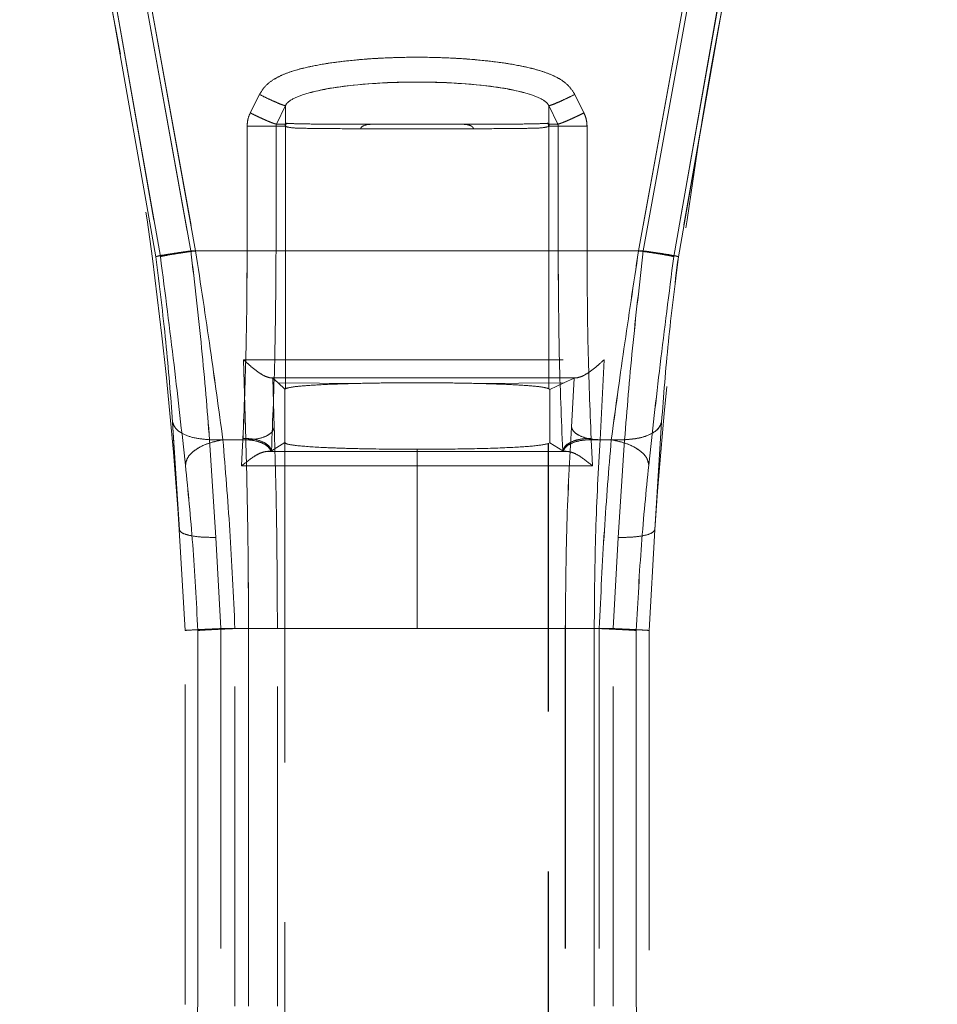
# Model space of a CAD drawing. Units: millimetres. Extents: x 0 to 420, y 0 to 297.
# Drawn here: x 152 to 155, y 243 to 247 of the extents above; entities that cross this region are included whole.
import ezdxf

# ---------------------------------------------------------------- set-up
doc = ezdxf.new("R2010")
doc.units = ezdxf.units.MM
doc.linetypes.add('HIDDEN', pattern=[1.905, 1.27, -0.635])
doc.layers.add('FORMAT', color=7, linetype='Continuous')
doc.styles.add('SLDTEXTSTYLE3', font='TXT', dxfattribs={"width": 0.75})
doc.dimstyles.new('SLDDIMSTYLE1', dxfattribs={"dimtxt": 3, "dimasz": 3, "dimexe": 0, "dimexo": 0.0625, "dimgap": 0.75, "dimtad": 2, "dimlfac": 10, "dimrnd": 1e-09, "dimzin": 12, "dimdsep": 46, "dimtxsty": 'SLDTEXTSTYLE3', "dimsah": 1, "dimcen": 0.09, "dimadec": 0, "dimazin": 3, "dimtfac": 1, "dimtofl": 0, "dimtmove": 0, "dimatfit": 3, "dimfxl": 1, "dimfrac": 2, "dimtolj": 1, "dimtzin": 12, "dimarcsym": 0})

# ---------------------------------------------------------------- blocks, each defined once
blk = doc.blocks.new('_D_2')
at = {"layer": 'FORMAT'}
for p, q in [((142.5056, 250.3342), (142.5056, 260.1227)), ((242.5056, 247.042), (242.5056, 260.1227)), ((142.5056, 259.1227), (242.5056, 259.1227))]:
    blk.add_line(p, q, dxfattribs=at)
for points in [[(142.5056, 259.1227), (145.5056, 258.3727), (145.5056, 259.8727)], [(242.5056, 259.1227), (239.5056, 259.8727), (239.5056, 258.3727)]]:
    blk.add_solid(points, dxfattribs=at)
at = {"layer": 'FORMAT', "insert": (185.1114, 262.9899, 0.01), "char_height": 3, "attachment_point": 1, "style": 'SLDTEXTSTYLE3'}
blk.add_mtext('1000', dxfattribs=at)

msp = doc.modelspace()

# ---------------------------------------------------------------- linework, layer by layer
at = {"color": 7, "linetype": 'HIDDEN', "lineweight": 0}
for p, q in [((152.2318, 246.4518), (151.9894, 247.8294)), ((152.2318, 246.4518), (151.9894, 247.8294)), ((152.004, 247.8477), (152.2501, 246.4519)), ((152.2501, 246.4519), (152.004, 247.8477)), ((152.1448, 247.8257), (152.39, 246.4748)), ((152.39, 246.4748), (152.1448, 247.8257)), ((154.1497, 246.4748), (154.3949, 247.8257)), ((154.395, 247.8257), (154.1498, 246.4748)), ((154.2896, 246.4519), (154.5357, 247.8477)), ((154.5358, 247.8477), (154.2897, 246.4519)), ((154.5503, 247.8294), (154.3079, 246.4518)), ((154.308, 246.4518), (154.5504, 247.8294)), ((152.3709, 246.4748), (152.1306, 247.8024)), ((152.1307, 247.8024), (152.371, 246.4748)), ((154.1688, 246.4748), (154.4091, 247.8024)), ((154.1688, 246.4748), (154.4091, 247.8024)), ((152.607, 247.0229), (152.6436, 247.096)), ((152.6437, 247.096), (152.607, 247.0229)), ((153.8961, 247.096), (153.9327, 247.0229)), ((153.9327, 247.0229), (153.8961, 247.096)), ((152.7468, 247.0517), (152.711, 246.9786)), ((152.7469, 247.0517), (152.7111, 246.9786)), ((152.7468, 247.0517), (152.7468, 246.9786)), ((152.7469, 247.0517), (152.7469, 246.9786)), ((153.7929, 246.9786), (153.7929, 247.0517)), ((153.8287, 246.9786), (153.7929, 247.0517)), ((153.7929, 246.9786), (153.7929, 247.0517)), ((153.8287, 246.9786), (153.7929, 247.0517)), ((152.5946, 246.4748), (152.5946, 246.9706)), ((152.5947, 246.9706), (152.5947, 246.4748)), ((152.7093, 246.4748), (152.7093, 246.9706)), ((152.745, 246.9706), (152.7093, 246.9706)), ((152.745, 246.9706), (152.7093, 246.9706)), ((152.7093, 246.9706), (152.7093, 246.4748)), ((152.711, 246.9786), (152.7468, 246.9786)), ((152.7469, 246.9786), (152.7111, 246.9786)), ((152.7468, 246.9694), (152.745, 246.9706)), ((152.7469, 246.9694), (152.745, 246.9706)), ((152.7468, 245.9276), (152.7468, 246.9694)), ((152.7469, 245.9276), (152.7469, 246.9694)), ((153.0833, 246.9776), (153.4564, 246.9776)), ((153.0833, 246.9776), (153.4565, 246.9776)), ((153.7929, 246.9786), (153.8287, 246.9786)), ((153.7929, 246.9786), (153.8287, 246.9786)), ((153.7947, 246.9706), (153.7929, 246.9694)), ((153.7947, 246.9706), (153.7929, 246.9694)), ((153.7929, 246.9694), (153.7929, 245.9276)), ((153.7929, 246.9694), (153.7929, 245.9276)), ((153.8304, 246.9706), (153.7947, 246.9706)), ((153.8305, 246.9706), (153.7947, 246.9706)), ((153.8304, 246.9706), (153.8304, 246.4748)), ((153.8305, 246.4748), (153.8305, 246.9706)), ((153.9451, 246.9706), (153.9451, 246.4748)), ((153.9451, 246.4748), (153.9451, 246.9706)), ((154.1688, 246.4748), (152.3709, 246.4748)), ((152.371, 246.4748), (154.1688, 246.4748)), ((152.39, 246.4748), (152.5946, 246.4748)), ((152.5947, 246.4748), (152.39, 246.4748)), ((153.9451, 246.4748), (154.1497, 246.4748)), ((154.1498, 246.4748), (153.9451, 246.4748)), ((152.5894, 245.7248), (152.5804, 246.0427)), ((152.5894, 245.7248), (152.5805, 246.0427)), ((154.013, 246.0427), (153.9967, 245.7248)), ((154.013, 246.0427), (153.9967, 245.7248)), ((152.6841, 245.9712), (152.6941, 245.9712)), ((152.6942, 245.9712), (152.6841, 245.9712)), ((152.7174, 245.9503), (152.697, 245.9687)), ((152.697, 245.9687), (152.7024, 245.7742)), ((152.697, 245.9687), (152.7024, 245.7742)), ((152.7174, 245.9503), (152.7444, 245.9261)), ((153.0462, 245.9488), (152.7174, 245.9503)), ((153.0463, 245.9488), (152.7175, 245.9503)), ((153.8536, 245.9505), (153.4935, 245.9488)), ((153.8537, 245.9505), (153.4935, 245.9488)), ((153.7975, 245.9248), (153.8536, 245.9505)), ((153.8536, 245.9505), (153.8939, 245.9689)), ((153.8833, 245.7741), (153.8939, 245.9689)), ((153.8833, 245.7741), (153.8939, 245.9689)), ((153.9071, 245.9712), (153.8939, 245.9689)), ((153.9072, 245.9712), (153.8939, 245.9689)), ((153.8989, 245.9712), (153.9071, 245.9712)), ((153.9071, 245.9712), (153.8989, 245.9712)), ((152.7468, 245.9276), (152.7444, 245.9261)), ((152.7444, 245.7136), (152.7444, 245.9261)), ((152.7444, 245.7136), (152.7444, 245.9261)), ((153.7975, 245.9248), (153.7929, 245.9276)), ((153.7975, 245.9248), (153.7975, 245.7123)), ((153.7975, 245.9248), (153.7975, 245.7123)), ((152.3252, 245.3665), (152.2983, 245.7951)), ((152.2984, 245.7951), (152.3253, 245.3665)), ((154.2414, 245.7951), (154.2145, 245.3665)), ((152.4453, 245.7248), (152.4703, 245.3367)), ((152.5894, 245.7248), (152.4453, 245.7248)), ((152.5894, 245.7248), (152.4454, 245.7248)), ((152.4454, 245.7248), (152.4703, 245.3367)), ((152.4983, 245.7248), (152.5779, 245.7248)), ((152.4983, 245.7248), (152.5779, 245.7248)), ((152.5779, 245.7248), (152.5753, 245.6748)), ((152.5779, 245.7248), (152.5754, 245.6748)), ((152.5781, 245.7303), (152.5779, 245.7248)), ((152.5782, 245.7303), (152.5779, 245.7248)), ((152.6911, 245.6813), (152.7444, 245.7136)), ((152.7444, 245.7136), (152.7449, 245.7131)), ((152.7449, 245.7131), (152.7449, 242.7366)), ((152.7449, 245.7131), (152.7449, 242.7366)), ((153.7913, 245.7095), (153.7975, 245.7123)), ((153.7913, 242.7402), (153.7913, 245.7095)), ((153.7914, 242.7402), (153.7914, 245.7095)), ((153.7975, 245.7123), (153.8486, 245.6813)), ((153.9618, 245.7248), (153.9616, 245.7303)), ((153.9619, 245.7248), (153.9616, 245.7303)), ((153.9644, 245.6748), (153.9618, 245.7248)), ((153.9618, 245.7248), (154.0414, 245.7248)), ((153.9644, 245.6748), (153.9619, 245.7248)), ((153.9619, 245.7248), (154.0414, 245.7248)), ((153.9967, 245.7248), (154.0944, 245.7248)), ((153.9967, 245.7248), (154.0944, 245.7248)), ((154.0694, 245.3367), (154.0944, 245.7248)), ((154.0694, 245.3367), (154.0944, 245.7248)), ((152.5753, 245.6748), (152.5728, 245.6205)), ((152.5754, 245.6748), (152.5728, 245.6205)), ((153.2698, 245.6779), (152.6696, 245.6779)), ((153.2699, 245.6779), (152.6697, 245.6779)), ((152.6895, 245.6807), (152.6911, 245.6813)), ((153.2698, 245.6779), (153.2698, 245.6868)), ((153.8701, 245.6779), (153.2698, 245.6779)), ((153.2699, 245.6868), (153.2699, 245.6779)), ((153.8701, 245.6779), (153.2699, 245.6779)), ((153.8486, 245.6813), (153.8502, 245.6807)), ((153.9669, 245.6205), (153.9644, 245.6748)), ((153.9669, 245.6205), (153.9644, 245.6748)), ((152.5728, 245.6205), (153.2698, 245.6209)), ((152.5728, 245.6205), (153.2699, 245.6209)), ((153.2698, 244.9748), (153.2698, 245.6209)), ((153.2698, 245.6209), (153.9669, 245.6205)), ((153.2699, 244.9748), (153.2699, 245.6209)), ((153.2699, 245.6209), (153.9669, 245.6205)), ((152.3483, 244.9675), (152.3252, 245.3665)), ((154.2145, 245.3665), (154.1914, 244.9675)), ((152.4703, 245.3367), (152.4906, 244.9748)), ((152.4703, 245.3367), (152.4906, 244.9748)), ((154.0491, 244.9748), (154.0694, 245.3367)), ((154.0491, 244.9748), (154.0694, 245.3367)), ((152.3483, 243.4822), (152.3483, 244.9675)), ((152.3988, 244.9672), (152.3988, 243.4825)), ((152.3988, 243.4825), (152.3988, 244.9672)), ((152.4906, 244.9748), (152.6001, 244.9748)), ((152.4906, 244.9748), (152.4906, 243.4748)), ((152.4906, 244.9748), (152.6001, 244.9748)), ((152.4906, 244.9748), (152.4906, 243.4748)), ((153.2698, 244.9748), (152.5461, 244.9748)), ((152.5461, 243.4748), (152.5461, 244.9748)), ((152.5462, 243.4748), (152.5462, 244.9748)), ((152.5462, 244.9748), (153.2699, 244.9748)), ((152.6001, 244.9748), (152.6001, 243.4748)), ((152.6001, 243.4748), (152.6001, 244.9748)), ((152.7148, 243.4748), (152.7148, 244.9748)), ((152.7148, 243.4748), (152.7148, 244.9748)), ((153.9936, 244.9748), (153.2698, 244.9748)), ((153.2699, 244.9748), (153.9936, 244.9748)), ((153.8589, 244.9748), (153.8589, 243.4748)), ((153.859, 244.9748), (153.859, 243.4748)), ((153.9739, 244.9748), (154.0491, 244.9748)), ((153.9739, 243.4748), (153.9739, 244.9748)), ((153.9739, 244.9748), (154.0491, 244.9748)), ((153.9739, 244.9748), (153.9739, 243.4748)), ((153.9936, 244.9748), (153.9936, 243.4748)), ((153.9936, 244.9748), (153.9936, 243.4748)), ((154.0491, 243.4748), (154.0491, 244.9748)), ((154.0491, 243.4748), (154.0491, 244.9748)), ((154.1409, 243.4825), (154.1409, 244.9672)), ((154.141, 244.9672), (154.141, 243.4825)), ((154.1914, 244.9675), (154.1914, 243.4822))]:
    msp.add_line(p, q, dxfattribs=at)
for centre, start, end in [((135.3636, 244.2248), 3.85069, 12.19963), ((135.3636, 244.2248), 3.85069, 12.19963), ((171.1761, 244.2248), 167.80037, 176.14931), ((171.1761, 244.2248), 167.80037, 176.14931)]:
    msp.add_arc(centre, 17, start, end, dxfattribs=at)
for points, knots in [([(152.6436, 247.096), (152.6506, 247.1072), (152.6651, 247.1306), (152.6976, 247.1553), (152.7347, 247.1745), (152.8127, 247.2027), (152.937, 247.2251), (153.1028, 247.2408), (153.2514, 247.2449), (153.3819, 247.2425), (153.4929, 247.2358), (153.5965, 247.2245), (153.687, 247.2094), (153.7552, 247.1925), (153.8049, 247.1745), (153.8421, 247.1554), (153.8745, 247.1307), (153.8891, 247.1072), (153.8961, 247.096)], [0, 0, 0, 0, 0.0296186, 0.0618234, 0.0905424, 0.1242424, 0.2493366, 0.3745557, 0.4997655, 0.5838475, 0.6684756, 0.7503919, 0.8187563, 0.8756151, 0.9093495, 0.9380927, 0.9703406, 1, 1, 1, 1]), ([(153.8961, 247.096), (153.8891, 247.1072), (153.8746, 247.1307), (153.8421, 247.1554), (153.8049, 247.1745), (153.7268, 247.2027), (153.6024, 247.2251), (153.4366, 247.2408), (153.2879, 247.2449), (153.1574, 247.2425), (153.0465, 247.2358), (152.943, 247.2245), (152.8526, 247.2094), (152.7844, 247.1925), (152.7347, 247.1745), (152.6976, 247.1553), (152.6652, 247.1306), (152.6506, 247.1072), (152.6437, 247.096)], [0, 0, 0, 0, 0.029658, 0.061907, 0.090647, 0.124385, 0.2495, 0.374874, 0.50009, 0.584172, 0.66876, 0.750555, 0.818867, 0.875758, 0.909454, 0.938177, 0.97038, 1, 1, 1, 1]), ([(152.7468, 247.0517), (152.7484, 247.0546), (152.7521, 247.0617), (152.774, 247.0795), (152.8668, 247.115), (153.0379, 247.1381), (153.2953, 247.1501), (153.528, 247.1371), (153.6969, 247.106), (153.7656, 247.0795), (153.7875, 247.0618), (153.7913, 247.0546), (153.7929, 247.0517)], [0, 0, 0, 0, 0.0116387, 0.0278608, 0.0792682, 0.2840768, 0.4997844, 0.7863809, 0.9205962, 0.9720872, 0.9883445, 1, 1, 1, 1]), ([(152.7469, 247.0517), (152.7484, 247.0546), (152.7522, 247.0617), (152.774, 247.0795), (152.8427, 247.1059), (153.0115, 247.1371), (153.2441, 247.1501), (153.5015, 247.1381), (153.6728, 247.115), (153.7657, 247.0795), (153.7876, 247.0618), (153.7913, 247.0546), (153.7929, 247.0517)], [0, 0, 0, 0, 0.011639, 0.027861, 0.079268, 0.213432, 0.499829, 0.715609, 0.920596, 0.972087, 0.988345, 1, 1, 1, 1]), ([(152.6436, 247.096), (152.6573, 247.0893), (152.6847, 247.0759), (152.7183, 247.0611), (152.74, 247.0526), (152.7446, 247.052), (152.7468, 247.0517)], [0, 0, 0, 0, 0.279614, 0.559096, 0.779655, 1, 1, 1, 1]), ([(152.7469, 247.0517), (152.7436, 247.0523), (152.7371, 247.0534), (152.7086, 247.0652), (152.6758, 247.0802), (152.6544, 247.0907), (152.6437, 247.096)], [0, 0, 0, 0, 0.279533, 0.559318, 0.779622, 1, 1, 1, 1]), ([(153.8961, 247.096), (153.8824, 247.0893), (153.855, 247.0759), (153.8214, 247.0611), (153.7997, 247.0526), (153.7951, 247.052), (153.7929, 247.0517)], [0, 0, 0, 0, 0.279613, 0.559095, 0.779656, 1, 1, 1, 1]), ([(153.7929, 247.0517), (153.7961, 247.0523), (153.8027, 247.0534), (153.8312, 247.0652), (153.864, 247.0802), (153.8854, 247.0907), (153.8961, 247.096)], [0, 0, 0, 0, 0.2795329, 0.5593182, 0.7796223, 1, 1, 1, 1]), ([(152.607, 247.0229), (152.6034, 247.0146), (152.5962, 246.9979), (152.5952, 246.9797), (152.5946, 246.9706)], [0, 0, 0, 0, 0.499958, 1, 1, 1, 1]), ([(152.607, 247.0229), (152.6034, 247.0146), (152.5962, 246.9979), (152.5952, 246.9797), (152.5947, 246.9706)], [0, 0, 0, 0, 0.499958, 1, 1, 1, 1]), ([(152.607, 247.0229), (152.6131, 247.0199), (152.6252, 247.0139), (152.6434, 247.0053), (152.6607, 246.9973), (152.6764, 246.9905), (152.6898, 246.9849), (152.7004, 246.981), (152.708, 246.9787), (152.71, 246.9786), (152.711, 246.9786)], [0, 0, 0, 0, 0.124968, 0.249979, 0.374932, 0.499871, 0.624996, 0.750074, 0.87504, 1, 1, 1, 1]), ([(152.607, 247.0229), (152.6131, 247.0199), (152.6252, 247.0139), (152.6434, 247.0053), (152.6607, 246.9973), (152.6764, 246.9905), (152.6898, 246.9849), (152.7003, 246.981), (152.708, 246.9787), (152.71, 246.9786), (152.7111, 246.9786)], [0, 0, 0, 0, 0.12496, 0.249926, 0.375004, 0.500129, 0.625068, 0.750021, 0.875032, 1, 1, 1, 1]), ([(153.8287, 246.9786), (153.8297, 246.9786), (153.8317, 246.9787), (153.8393, 246.981), (153.8499, 246.9849), (153.8633, 246.9905), (153.879, 246.9973), (153.8963, 247.0053), (153.9145, 247.0139), (153.9266, 247.0199), (153.9327, 247.0229)], [0, 0, 0, 0, 0.124959, 0.249925, 0.375004, 0.50013, 0.625069, 0.750021, 0.875032, 1, 1, 1, 1]), ([(153.8287, 246.9786), (153.8297, 246.9786), (153.8318, 246.9787), (153.8394, 246.981), (153.8499, 246.9849), (153.8634, 246.9905), (153.8791, 246.9973), (153.8963, 247.0053), (153.9145, 247.0139), (153.9267, 247.0199), (153.9327, 247.0229)], [0, 0, 0, 0, 0.124968, 0.249979, 0.374931, 0.49987, 0.624996, 0.750075, 0.875041, 1, 1, 1, 1]), ([(153.9451, 246.9706), (153.9445, 246.9797), (153.9435, 246.9979), (153.9363, 247.0146), (153.9327, 247.0229)], [0, 0, 0, 0, 0.500042, 1, 1, 1, 1]), ([(153.9451, 246.9706), (153.9446, 246.9797), (153.9435, 246.9979), (153.9363, 247.0146), (153.9327, 247.0229)], [0, 0, 0, 0, 0.500042, 1, 1, 1, 1]), ([(152.7093, 246.9706), (152.7093, 246.972), (152.7095, 246.9748), (152.7105, 246.9773), (152.711, 246.9786)], [0, 0, 0, 0, 0.487719, 1, 1, 1, 1]), ([(152.7093, 246.9706), (152.7094, 246.972), (152.7095, 246.9748), (152.7106, 246.9773), (152.7111, 246.9786)], [0, 0, 0, 0, 0.487719, 1, 1, 1, 1]), ([(152.7468, 246.9786), (152.7472, 246.9791), (152.7478, 246.98), (152.7488, 246.9807), (152.7501, 246.9815), (152.751, 246.9815), (152.7516, 246.9815)], [0, 0, 0, 0, 0.1454378, 0.2743702, 0.5207479, 1, 1, 1, 1]), ([(152.7468, 246.9694), (152.7469, 246.9705), (152.7471, 246.9727), (152.748, 246.9759), (152.7495, 246.9789), (152.7509, 246.9806), (152.7516, 246.9815)], [0, 0, 0, 0, 0.249962, 0.5, 0.750038, 1, 1, 1, 1]), ([(153.0462, 246.96), (153.002, 246.9601), (152.9224, 246.9604), (152.8325, 246.9615), (152.769, 246.9626), (152.7542, 246.9671), (152.7468, 246.9694)], [0, 0, 0, 0, 0.278082, 0.50026, 0.750006, 1, 1, 1, 1]), ([(152.7517, 246.9815), (152.751, 246.9806), (152.7495, 246.9789), (152.7481, 246.9759), (152.7471, 246.9727), (152.7469, 246.9705), (152.7469, 246.9694)], [0, 0, 0, 0, 0.249962, 0.5, 0.750038, 1, 1, 1, 1]), ([(152.7469, 246.9786), (152.7472, 246.9791), (152.7484, 246.9808), (152.75, 246.9813), (152.7511, 246.9814), (152.7517, 246.9815)], [0, 0, 0, 0, 0.145514, 0.520497, 1, 1, 1, 1]), ([(153.0463, 246.96), (153.002, 246.9601), (152.9225, 246.9604), (152.8325, 246.9615), (152.769, 246.9626), (152.7543, 246.9671), (152.7469, 246.9694)], [0, 0, 0, 0, 0.2780757, 0.5002603, 0.7500057, 1, 1, 1, 1]), ([(152.7516, 246.9815), (152.7619, 246.9809), (152.7824, 246.9798), (152.8552, 246.9785), (152.9553, 246.9779), (153.0406, 246.9777), (153.0833, 246.9776)], [0, 0, 0, 0, 0.251439, 0.501334, 0.750529, 1, 1, 1, 1]), ([(152.7517, 246.9815), (152.7619, 246.9809), (152.7825, 246.9798), (152.8552, 246.9785), (152.9553, 246.9779), (153.0406, 246.9777), (153.0833, 246.9776)], [0, 0, 0, 0, 0.251439, 0.501334, 0.750529, 1, 1, 1, 1]), ([(153.0833, 246.9776), (153.0748, 246.9767), (153.0644, 246.9755), (153.0535, 246.9702), (153.0494, 246.9671), (153.0472, 246.9642), (153.0464, 246.9618), (153.0463, 246.9606), (153.0462, 246.96)], [0, 0, 0, 0, 0.573661, 0.712118, 0.825787, 0.918969, 0.960376, 1, 1, 1, 1]), ([(153.0462, 246.96), (153.0821, 246.9599), (153.1539, 246.9598), (153.2698, 246.9597), (153.3858, 246.9598), (153.4576, 246.9599), (153.4935, 246.96)], [0, 0, 0, 0, 0.25, 0.5, 0.75, 1, 1, 1, 1]), ([(153.0833, 246.9776), (153.0749, 246.9767), (153.0644, 246.9755), (153.0535, 246.9702), (153.0495, 246.9671), (153.0473, 246.9642), (153.0464, 246.9618), (153.0463, 246.9606), (153.0463, 246.96)], [0, 0, 0, 0, 0.573624, 0.712074, 0.825742, 0.918935, 0.960354, 1, 1, 1, 1]), ([(153.4935, 246.96), (153.4576, 246.9599), (153.3858, 246.9598), (153.2699, 246.9597), (153.1539, 246.9598), (153.0822, 246.9599), (153.0463, 246.96)], [0, 0, 0, 0, 0.25, 0.5, 0.75, 1, 1, 1, 1]), ([(153.0833, 246.9776), (153.1135, 246.9776), (153.1741, 246.9775), (153.2698, 246.9775), (153.3656, 246.9775), (153.4261, 246.9776), (153.4564, 246.9776)], [0, 0, 0, 0, 0.2499385, 0.5000949, 0.7497396, 1, 1, 1, 1]), ([(153.0833, 246.9776), (153.1136, 246.9776), (153.1741, 246.9775), (153.2699, 246.9775), (153.3656, 246.9775), (153.4262, 246.9776), (153.4565, 246.9776)], [0, 0, 0, 0, 0.2499385, 0.5000949, 0.7497396, 1, 1, 1, 1]), ([(153.4564, 246.9776), (153.4991, 246.9777), (153.5844, 246.9779), (153.6846, 246.9785), (153.7573, 246.9798), (153.7778, 246.9809), (153.7881, 246.9815)], [0, 0, 0, 0, 0.24942, 0.498701, 0.748853, 1, 1, 1, 1]), ([(153.4564, 246.9776), (153.4657, 246.9766), (153.4767, 246.9754), (153.4876, 246.9694), (153.491, 246.9665), (153.4928, 246.9637), (153.4934, 246.9616), (153.4934, 246.9605), (153.4935, 246.96)], [0, 0, 0, 0, 0.62405, 0.745879, 0.845934, 0.928131, 0.964792, 1, 1, 1, 1]), ([(153.4565, 246.9776), (153.4991, 246.9777), (153.5844, 246.9779), (153.6846, 246.9785), (153.7573, 246.9798), (153.7778, 246.9809), (153.7881, 246.9815)], [0, 0, 0, 0, 0.24942, 0.498701, 0.748853, 1, 1, 1, 1]), ([(153.4565, 246.9776), (153.4657, 246.9766), (153.4767, 246.9754), (153.4876, 246.9694), (153.491, 246.9665), (153.4928, 246.9637), (153.4935, 246.9616), (153.4935, 246.9605), (153.4935, 246.96)], [0, 0, 0, 0, 0.6240835, 0.7458763, 0.8459233, 0.9281247, 0.9647889, 1, 1, 1, 1]), ([(153.4935, 246.96), (153.5376, 246.9601), (153.6172, 246.9604), (153.7072, 246.9615), (153.7707, 246.9626), (153.7855, 246.9671), (153.7929, 246.9694)], [0, 0, 0, 0, 0.277583, 0.500336, 0.750285, 1, 1, 1, 1]), ([(153.7929, 246.9694), (153.7855, 246.9671), (153.7707, 246.9626), (153.7073, 246.9615), (153.6173, 246.9604), (153.5377, 246.9601), (153.4935, 246.96)], [0, 0, 0, 0, 0.249715, 0.499664, 0.722411, 1, 1, 1, 1]), ([(153.7881, 246.9815), (153.7887, 246.9814), (153.7898, 246.9813), (153.7913, 246.9808), (153.7925, 246.9791), (153.7929, 246.9786)], [0, 0, 0, 0, 0.479474, 0.854423, 1, 1, 1, 1]), ([(153.7929, 246.9694), (153.7928, 246.9705), (153.7927, 246.9727), (153.7917, 246.9759), (153.7902, 246.9789), (153.7888, 246.9806), (153.7881, 246.9815)], [0, 0, 0, 0, 0.250025, 0.500006, 0.750002, 1, 1, 1, 1]), ([(153.7929, 246.9694), (153.7928, 246.9705), (153.7927, 246.9727), (153.7917, 246.9759), (153.7902, 246.9789), (153.7888, 246.9806), (153.7881, 246.9815)], [0, 0, 0, 0, 0.249962, 0.5, 0.750038, 1, 1, 1, 1]), ([(153.7881, 246.9815), (153.7887, 246.9815), (153.7896, 246.9815), (153.7909, 246.9807), (153.7919, 246.98), (153.7925, 246.9791), (153.7929, 246.9786)], [0, 0, 0, 0, 0.479235, 0.725691, 0.854496, 1, 1, 1, 1]), ([(153.8287, 246.9786), (153.8292, 246.9773), (153.8302, 246.9748), (153.8304, 246.972), (153.8304, 246.9706)], [0, 0, 0, 0, 0.512281, 1, 1, 1, 1]), ([(153.8305, 246.9706), (153.8304, 246.972), (153.8302, 246.9748), (153.8292, 246.9773), (153.8287, 246.9786)], [0, 0, 0, 0, 0.487719, 1, 1, 1, 1]), ([(152.3709, 246.4748), (152.3502, 246.4719), (152.3088, 246.466), (152.2649, 246.459), (152.2381, 246.4541), (152.2339, 246.4526), (152.2318, 246.4518)], [0, 0, 0, 0, 0.279737, 0.559414, 0.779758, 1, 1, 1, 1]), ([(152.371, 246.4748), (152.3502, 246.4719), (152.3088, 246.466), (152.2649, 246.459), (152.2382, 246.4541), (152.2339, 246.4526), (152.2318, 246.4518)], [0, 0, 0, 0, 0.279737, 0.559414, 0.779758, 1, 1, 1, 1]), ([(152.2983, 245.7951), (152.2904, 245.8993), (152.2746, 246.1076), (152.246, 246.3371), (152.2318, 246.4518)], [0, 0, 0, 0, 0.500261, 1, 1, 1, 1]), ([(152.2318, 246.4518), (152.2461, 246.3371), (152.2747, 246.1076), (152.2905, 245.8993), (152.2984, 245.7951)], [0, 0, 0, 0, 0.499739, 1, 1, 1, 1]), ([(152.2501, 246.4519), (152.2533, 246.4529), (152.2597, 246.4549), (152.2958, 246.461), (152.3407, 246.4679), (152.3735, 246.4725), (152.39, 246.4748)], [0, 0, 0, 0, 0.279695, 0.55951, 0.779738, 1, 1, 1, 1]), ([(152.2501, 246.4519), (152.2533, 246.4529), (152.2598, 246.4549), (152.2959, 246.461), (152.3407, 246.4679), (152.3736, 246.4725), (152.39, 246.4748)], [0, 0, 0, 0, 0.279695, 0.55951, 0.779738, 1, 1, 1, 1]), ([(152.2501, 246.4519), (152.2688, 246.3063), (152.3063, 246.0152), (152.335, 245.7543), (152.3493, 245.6238)], [0, 0, 0, 0, 0.499828, 1, 1, 1, 1]), ([(152.3494, 245.6238), (152.335, 245.7543), (152.3063, 246.0152), (152.2688, 246.3063), (152.2501, 246.4519)], [0, 0, 0, 0, 0.500172, 1, 1, 1, 1]), ([(152.3709, 246.4748), (152.3861, 246.344), (152.4166, 246.082), (152.4358, 245.8439), (152.4453, 245.7248)], [0, 0, 0, 0, 0.499617, 1, 1, 1, 1]), ([(152.371, 246.4748), (152.3862, 246.344), (152.4167, 246.082), (152.4358, 245.8439), (152.4454, 245.7248)], [0, 0, 0, 0, 0.499617, 1, 1, 1, 1]), ([(152.4983, 245.7248), (152.4821, 245.843), (152.4496, 246.0794), (152.4099, 246.343), (152.39, 246.4748)], [0, 0, 0, 0, 0.49978, 1, 1, 1, 1]), ([(152.4983, 245.7248), (152.4821, 245.843), (152.4497, 246.0794), (152.4099, 246.343), (152.39, 246.4748)], [0, 0, 0, 0, 0.49978, 1, 1, 1, 1]), ([(152.5946, 246.4748), (152.5939, 246.3444), (152.5925, 246.0837), (152.5829, 245.8481), (152.5781, 245.7303)], [0, 0, 0, 0, 0.500122, 1, 1, 1, 1]), ([(152.5947, 246.4748), (152.5939, 246.3444), (152.5925, 246.0837), (152.5829, 245.8481), (152.5782, 245.7303)], [0, 0, 0, 0, 0.500122, 1, 1, 1, 1]), ([(152.7093, 246.4748), (152.7085, 246.3359), (152.7069, 246.058), (152.6964, 245.8069), (152.6911, 245.6813)], [0, 0, 0, 0, 0.500072, 1, 1, 1, 1]), ([(152.6912, 245.6813), (152.6964, 245.8069), (152.7069, 246.058), (152.7085, 246.3359), (152.7093, 246.4748)], [0, 0, 0, 0, 0.499928, 1, 1, 1, 1]), ([(153.8304, 246.4748), (153.8312, 246.3359), (153.8328, 246.058), (153.8433, 245.8069), (153.8486, 245.6813)], [0, 0, 0, 0, 0.500045, 1, 1, 1, 1]), ([(153.8486, 245.6813), (153.8433, 245.8069), (153.8328, 246.058), (153.8313, 246.3359), (153.8305, 246.4748)], [0, 0, 0, 0, 0.499955, 1, 1, 1, 1]), ([(153.9616, 245.7303), (153.9568, 245.8481), (153.9472, 246.0837), (153.9458, 246.3444), (153.9451, 246.4748)], [0, 0, 0, 0, 0.499905, 1, 1, 1, 1]), ([(153.9616, 245.7303), (153.9568, 245.8481), (153.9473, 246.0837), (153.9458, 246.3444), (153.9451, 246.4748)], [0, 0, 0, 0, 0.499905, 1, 1, 1, 1]), ([(154.1497, 246.4748), (154.1298, 246.3431), (154.0901, 246.0795), (154.0576, 245.8431), (154.0414, 245.7248)], [0, 0, 0, 0, 0.499806, 1, 1, 1, 1]), ([(154.1498, 246.4748), (154.1299, 246.3431), (154.0901, 246.0795), (154.0577, 245.8431), (154.0414, 245.7248)], [0, 0, 0, 0, 0.499806, 1, 1, 1, 1]), ([(154.0944, 245.7248), (154.1039, 245.8439), (154.1231, 246.082), (154.1535, 246.3439), (154.1688, 246.4748)], [0, 0, 0, 0, 0.500374, 1, 1, 1, 1]), ([(154.0944, 245.7248), (154.104, 245.8439), (154.1231, 246.082), (154.1536, 246.3439), (154.1688, 246.4748)], [0, 0, 0, 0, 0.500374, 1, 1, 1, 1]), ([(154.1497, 246.4748), (154.1705, 246.4719), (154.2121, 246.466), (154.2563, 246.459), (154.2832, 246.4541), (154.2875, 246.4526), (154.2896, 246.4519)], [0, 0, 0, 0, 0.279735, 0.559409, 0.779757, 1, 1, 1, 1]), ([(154.1498, 246.4748), (154.1706, 246.4719), (154.2122, 246.466), (154.2564, 246.459), (154.2832, 246.4541), (154.2875, 246.4526), (154.2897, 246.4519)], [0, 0, 0, 0, 0.279735, 0.559409, 0.779757, 1, 1, 1, 1]), ([(154.3079, 246.4518), (154.3047, 246.4528), (154.2983, 246.4549), (154.2624, 246.461), (154.2178, 246.4679), (154.1851, 246.4725), (154.1688, 246.4748)], [0, 0, 0, 0, 0.279697, 0.559513, 0.77974, 1, 1, 1, 1]), ([(154.308, 246.4518), (154.3048, 246.4528), (154.2983, 246.4549), (154.2625, 246.461), (154.2179, 246.4679), (154.1852, 246.4725), (154.1688, 246.4748)], [0, 0, 0, 0, 0.279697, 0.559513, 0.77974, 1, 1, 1, 1]), ([(154.1904, 245.6238), (154.2047, 245.7544), (154.2334, 246.0153), (154.2709, 246.3065), (154.2896, 246.4519)], [0, 0, 0, 0, 0.500586, 1, 1, 1, 1]), ([(154.2897, 246.4519), (154.271, 246.3065), (154.2335, 246.0153), (154.2048, 245.7544), (154.1904, 245.6238)], [0, 0, 0, 0, 0.499414, 1, 1, 1, 1]), ([(154.3079, 246.4518), (154.2937, 246.3371), (154.2651, 246.1076), (154.2493, 245.8993), (154.2414, 245.7951)], [0, 0, 0, 0, 0.499748, 1, 1, 1, 1]), ([(154.2414, 245.7951), (154.2493, 245.8993), (154.2651, 246.1076), (154.2937, 246.3371), (154.308, 246.4518)], [0, 0, 0, 0, 0.500252, 1, 1, 1, 1]), ([(152.5804, 246.0427), (152.8194, 246.0425), (153.2972, 246.0423), (153.7744, 246.0426), (154.013, 246.0427)], [0, 0, 0, 0, 0.500018, 1, 1, 1, 1]), ([(152.6841, 245.9712), (152.6781, 245.9728), (152.6648, 245.9763), (152.6381, 245.9932), (152.609, 246.0158), (152.5901, 246.0336), (152.5804, 246.0427)], [0, 0, 0, 0, 0.220807, 0.490682, 0.740906, 1, 1, 1, 1]), ([(152.5805, 246.0427), (152.8194, 246.0425), (153.2973, 246.0423), (153.7745, 246.0426), (154.013, 246.0427)], [0, 0, 0, 0, 0.500018, 1, 1, 1, 1]), ([(152.6841, 245.9712), (152.6782, 245.9728), (152.6649, 245.9763), (152.6381, 245.9932), (152.609, 246.0159), (152.5901, 246.0336), (152.5805, 246.0427)], [0, 0, 0, 0, 0.2206432, 0.4907748, 0.7409371, 1, 1, 1, 1]), ([(153.9071, 245.9712), (153.9133, 245.9728), (153.927, 245.9763), (153.9544, 245.9933), (153.984, 246.0159), (154.0032, 246.0337), (154.013, 246.0427)], [0, 0, 0, 0, 0.22005, 0.490628, 0.740811, 1, 1, 1, 1]), ([(153.9071, 245.9712), (153.9133, 245.9728), (153.9271, 245.9763), (153.9544, 245.9933), (153.9841, 246.0159), (154.0033, 246.0337), (154.013, 246.0427)], [0, 0, 0, 0, 0.220416, 0.490544, 0.740782, 1, 1, 1, 1]), ([(152.6841, 245.9712), (152.6872, 245.9708), (152.694, 245.97), (152.6959, 245.9691), (152.697, 245.9687)], [0, 0, 0, 0, 0.452183, 1, 1, 1, 1]), ([(153.8989, 245.9712), (153.6982, 245.9712), (153.2969, 245.9713), (152.8951, 245.9712), (152.6941, 245.9712)], [0, 0, 0, 0, 0.499974, 1, 1, 1, 1]), ([(153.8989, 245.9712), (153.6983, 245.9712), (153.2969, 245.9713), (152.8951, 245.9712), (152.6942, 245.9712)], [0, 0, 0, 0, 0.499974, 1, 1, 1, 1]), ([(153.0462, 245.9488), (153.0073, 245.9478), (152.9275, 245.9456), (152.8379, 245.9408), (152.7704, 245.9347), (152.7551, 245.9301), (152.7468, 245.9276)], [0, 0, 0, 0, 0.243837, 0.49994, 0.729885, 1, 1, 1, 1]), ([(152.7469, 245.9276), (152.7552, 245.9301), (152.7705, 245.9347), (152.8379, 245.9408), (152.9275, 245.9456), (153.0073, 245.9478), (153.0463, 245.9488)], [0, 0, 0, 0, 0.270109, 0.50006, 0.756159, 1, 1, 1, 1]), ([(153.4935, 245.9488), (153.4576, 245.9494), (153.3858, 245.9508), (153.2698, 245.9513), (153.1539, 245.9508), (153.0821, 245.9494), (153.0462, 245.9488)], [0, 0, 0, 0, 0.250013, 0.5, 0.749987, 1, 1, 1, 1]), ([(153.7929, 245.9276), (153.7846, 245.9301), (153.7692, 245.9347), (153.7017, 245.9408), (153.6121, 245.9456), (153.5324, 245.9478), (153.4935, 245.9488)], [0, 0, 0, 0, 0.270291, 0.500316, 0.756328, 1, 1, 1, 1]), ([(153.4935, 245.9488), (153.5324, 245.9478), (153.6122, 245.9456), (153.7018, 245.9408), (153.7693, 245.9347), (153.7846, 245.9301), (153.7929, 245.9276)], [0, 0, 0, 0, 0.243668, 0.499684, 0.729703, 1, 1, 1, 1]), ([(152.4453, 245.7248), (152.4242, 245.7266), (152.382, 245.7301), (152.336, 245.7483), (152.307, 245.7707), (152.3012, 245.787), (152.2983, 245.7951)], [0, 0, 0, 0, 0.279737, 0.559414, 0.779758, 1, 1, 1, 1]), ([(152.4454, 245.7248), (152.4243, 245.7266), (152.382, 245.7301), (152.336, 245.7483), (152.307, 245.7707), (152.3012, 245.787), (152.2984, 245.7951)], [0, 0, 0, 0, 0.279737, 0.559414, 0.779758, 1, 1, 1, 1]), ([(154.0944, 245.7248), (154.1155, 245.7266), (154.1577, 245.7301), (154.2037, 245.7483), (154.2327, 245.7707), (154.2385, 245.787), (154.2414, 245.7951)], [0, 0, 0, 0, 0.279737, 0.559414, 0.779758, 1, 1, 1, 1]), ([(154.2414, 245.7951), (154.2372, 245.7848), (154.2289, 245.7641), (154.1907, 245.742), (154.1443, 245.7284), (154.111, 245.726), (154.0944, 245.7248)], [0, 0, 0, 0, 0.279697, 0.559513, 0.77974, 1, 1, 1, 1]), ([(152.5894, 245.7248), (152.605, 245.7253), (152.6361, 245.7261), (152.6734, 245.7393), (152.6966, 245.7562), (152.7005, 245.7682), (152.7024, 245.7742)], [0, 0, 0, 0, 0.279599, 0.559054, 0.77964, 1, 1, 1, 1]), ([(152.5894, 245.7248), (152.605, 245.7253), (152.6361, 245.7261), (152.6734, 245.7393), (152.6967, 245.7562), (152.7005, 245.7682), (152.7024, 245.7742)], [0, 0, 0, 0, 0.279599, 0.559054, 0.77964, 1, 1, 1, 1]), ([(152.7148, 244.9748), (152.7143, 245.115), (152.7132, 245.3952), (152.706, 245.6479), (152.7024, 245.7742)], [0, 0, 0, 0, 0.500008, 1, 1, 1, 1]), ([(152.7148, 244.9748), (152.7143, 245.115), (152.7132, 245.3952), (152.706, 245.6479), (152.7024, 245.7742)], [0, 0, 0, 0, 0.500008, 1, 1, 1, 1]), ([(153.8589, 244.9748), (153.86, 245.1149), (153.8621, 245.395), (153.8762, 245.6478), (153.8833, 245.7741)], [0, 0, 0, 0, 0.500037, 1, 1, 1, 1]), ([(153.859, 244.9748), (153.86, 245.1149), (153.8622, 245.395), (153.8763, 245.6478), (153.8833, 245.7741)], [0, 0, 0, 0, 0.500037, 1, 1, 1, 1]), ([(153.9967, 245.7248), (153.9815, 245.7255), (153.9512, 245.7269), (153.9143, 245.7401), (153.8905, 245.7566), (153.8857, 245.7683), (153.8833, 245.7741)], [0, 0, 0, 0, 0.2796172, 0.5591043, 0.7796571, 1, 1, 1, 1]), ([(153.9967, 245.7248), (153.9815, 245.7255), (153.9512, 245.7269), (153.9143, 245.7401), (153.8905, 245.7566), (153.8857, 245.7683), (153.8833, 245.7741)], [0, 0, 0, 0, 0.2796172, 0.5591043, 0.7796571, 1, 1, 1, 1]), ([(152.4983, 245.7248), (152.4757, 245.7199), (152.4304, 245.7099), (152.3823, 245.6822), (152.3541, 245.6523), (152.3509, 245.6333), (152.3493, 245.6238)], [0, 0, 0, 0, 0.279698, 0.559317, 0.779725, 1, 1, 1, 1]), ([(152.3494, 245.6238), (152.352, 245.6359), (152.3572, 245.6602), (152.3959, 245.6913), (152.4448, 245.7137), (152.4805, 245.7211), (152.4983, 245.7248)], [0, 0, 0, 0, 0.279647, 0.559448, 0.779702, 1, 1, 1, 1]), ([(152.5461, 244.9748), (152.5399, 245.1069), (152.5275, 245.3709), (152.508, 245.6069), (152.4983, 245.7248)], [0, 0, 0, 0, 0.500295, 1, 1, 1, 1]), ([(152.5462, 244.9748), (152.5399, 245.1069), (152.5275, 245.3709), (152.5081, 245.6069), (152.4983, 245.7248)], [0, 0, 0, 0, 0.500295, 1, 1, 1, 1]), ([(152.5779, 245.7248), (152.5906, 245.7245), (152.6162, 245.7238), (152.6512, 245.714), (152.6785, 245.6992), (152.6858, 245.6869), (152.6895, 245.6807)], [0, 0, 0, 0, 0.249977, 0.49984, 0.750052, 1, 1, 1, 1]), ([(152.5779, 245.7248), (152.5907, 245.7245), (152.6162, 245.7238), (152.6513, 245.714), (152.6784, 245.6992), (152.6858, 245.6869), (152.6895, 245.6807)], [0, 0, 0, 0, 0.24995, 0.50011, 0.750004, 1, 1, 1, 1]), ([(152.5781, 245.7303), (152.5935, 245.7298), (152.6241, 245.7286), (152.6612, 245.7156), (152.6846, 245.6989), (152.689, 245.6872), (152.6911, 245.6813)], [0, 0, 0, 0, 0.279609, 0.559082, 0.77965, 1, 1, 1, 1]), ([(152.5782, 245.7303), (152.5935, 245.7298), (152.6242, 245.7286), (152.6612, 245.7156), (152.6847, 245.6989), (152.689, 245.6872), (152.6912, 245.6813)], [0, 0, 0, 0, 0.279609, 0.559082, 0.77965, 1, 1, 1, 1]), ([(152.6001, 244.9748), (152.5996, 245.1063), (152.5987, 245.3693), (152.5925, 245.6063), (152.5894, 245.7248)], [0, 0, 0, 0, 0.500052, 1, 1, 1, 1]), ([(152.6001, 244.9748), (152.5997, 245.1063), (152.5987, 245.3693), (152.5925, 245.6063), (152.5894, 245.7248)], [0, 0, 0, 0, 0.500052, 1, 1, 1, 1]), ([(152.7449, 245.7131), (152.747, 245.711), (152.7509, 245.707), (152.7961, 245.7004), (152.8729, 245.6948), (152.9755, 245.6908), (153.0982, 245.6877), (153.2016, 245.6871), (153.2698, 245.6868)], [0, 0, 0, 0, 0.144733, 0.277567, 0.500256, 0.628885, 0.75524, 1, 1, 1, 1]), ([(153.2698, 245.6868), (153.3326, 245.6871), (153.46, 245.6877), (153.6208, 245.6924), (153.7464, 245.6998), (153.7756, 245.7061), (153.7913, 245.7095)], [0, 0, 0, 0, 0.246132, 0.499644, 0.729518, 1, 1, 1, 1]), ([(153.2699, 245.6868), (153.3326, 245.6871), (153.46, 245.6877), (153.6209, 245.6924), (153.7464, 245.6998), (153.7756, 245.7061), (153.7914, 245.7095)], [0, 0, 0, 0, 0.246129, 0.499644, 0.729514, 1, 1, 1, 1]), ([(153.8486, 245.6813), (153.8517, 245.6888), (153.8581, 245.7037), (153.8892, 245.7202), (153.9256, 245.7295), (153.9496, 245.73), (153.9616, 245.7303)], [0, 0, 0, 0, 0.279526, 0.55931, 0.779617, 1, 1, 1, 1]), ([(153.8486, 245.6813), (153.8518, 245.6888), (153.8581, 245.7037), (153.8892, 245.7202), (153.9256, 245.7295), (153.9496, 245.73), (153.9616, 245.7303)], [0, 0, 0, 0, 0.279526, 0.55931, 0.779617, 1, 1, 1, 1]), ([(153.8502, 245.6807), (153.8539, 245.6869), (153.8612, 245.6992), (153.8885, 245.714), (153.9235, 245.7238), (153.9491, 245.7245), (153.9618, 245.7248)], [0, 0, 0, 0, 0.2499472, 0.5001607, 0.750023, 1, 1, 1, 1]), ([(153.8502, 245.6807), (153.8539, 245.6869), (153.8613, 245.6992), (153.8885, 245.714), (153.9236, 245.7238), (153.9491, 245.7245), (153.9619, 245.7248)], [0, 0, 0, 0, 0.2499492, 0.5001101, 0.7500041, 1, 1, 1, 1]), ([(153.9967, 245.7248), (153.9901, 245.6063), (153.9769, 245.3691), (153.9749, 245.1063), (153.9739, 244.9748)], [0, 0, 0, 0, 0.499905, 1, 1, 1, 1]), ([(153.9967, 245.7248), (153.9901, 245.6063), (153.9769, 245.3691), (153.9749, 245.1063), (153.9739, 244.9748)], [0, 0, 0, 0, 0.499905, 1, 1, 1, 1]), ([(154.0414, 245.7248), (154.0317, 245.6069), (154.0122, 245.3709), (153.9998, 245.1069), (153.9936, 244.9748)], [0, 0, 0, 0, 0.499687, 1, 1, 1, 1]), ([(154.0414, 245.7248), (154.0317, 245.6069), (154.0123, 245.3709), (153.9998, 245.1069), (153.9936, 244.9748)], [0, 0, 0, 0, 0.499687, 1, 1, 1, 1]), ([(154.0414, 245.7248), (154.064, 245.7199), (154.1093, 245.7099), (154.1574, 245.6822), (154.1856, 245.6523), (154.1888, 245.6333), (154.1904, 245.6238)], [0, 0, 0, 0, 0.279698, 0.559316, 0.779726, 1, 1, 1, 1]), ([(154.1904, 245.6238), (154.1878, 245.6359), (154.1826, 245.6602), (154.1439, 245.6913), (154.095, 245.7137), (154.0593, 245.7211), (154.0414, 245.7248)], [0, 0, 0, 0, 0.279647, 0.559449, 0.779702, 1, 1, 1, 1]), ([(152.6696, 245.6779), (152.6634, 245.6767), (152.6496, 245.6739), (152.6164, 245.6565), (152.5899, 245.6347), (152.5728, 245.6205)], [0, 0, 0, 0, 0.2261881, 0.4996594, 1, 1, 1, 1]), ([(152.6696, 245.6779), (152.6634, 245.6767), (152.6497, 245.6738), (152.6164, 245.6565), (152.5899, 245.6347), (152.5728, 245.6205)], [0, 0, 0, 0, 0.225961, 0.499659, 1, 1, 1, 1]), ([(152.6696, 245.6779), (152.6739, 245.6783), (152.6831, 245.6792), (152.6873, 245.6802), (152.6895, 245.6807)], [0, 0, 0, 0, 0.462313, 1, 1, 1, 1]), ([(153.2698, 245.6779), (153.2698, 245.6765), (153.2698, 245.6736), (153.2698, 245.6559), (153.2698, 245.6342), (153.2698, 245.6209)], [0, 0, 0, 0, 0.280812, 0.561348, 1, 1, 1, 1]), ([(153.2699, 245.6779), (153.2699, 245.6765), (153.2699, 245.6736), (153.2699, 245.6559), (153.2699, 245.6342), (153.2699, 245.6209)], [0, 0, 0, 0, 0.280812, 0.561348, 1, 1, 1, 1]), ([(153.8502, 245.6807), (153.8524, 245.6802), (153.8565, 245.6792), (153.8658, 245.6783), (153.8701, 245.6779)], [0, 0, 0, 0, 0.536628, 1, 1, 1, 1]), ([(153.9669, 245.6205), (153.9498, 245.6347), (153.9233, 245.6565), (153.8901, 245.6739), (153.8763, 245.6767), (153.8701, 245.6779)], [0, 0, 0, 0, 0.500341, 0.773801, 1, 1, 1, 1]), ([(152.3493, 245.6238), (152.3597, 245.5206), (152.3805, 245.3145), (152.3927, 245.0829), (152.3988, 244.9672)], [0, 0, 0, 0, 0.500316, 1, 1, 1, 1]), ([(152.3988, 244.9672), (152.3927, 245.0829), (152.3805, 245.3145), (152.3598, 245.5206), (152.3494, 245.6238)], [0, 0, 0, 0, 0.4996841, 1, 1, 1, 1]), ([(154.1409, 244.9672), (154.147, 245.0829), (154.1592, 245.3145), (154.18, 245.5206), (154.1904, 245.6238)], [0, 0, 0, 0, 0.499702, 1, 1, 1, 1]), ([(154.1904, 245.6238), (154.18, 245.5206), (154.1592, 245.3145), (154.1471, 245.0829), (154.141, 244.9672)], [0, 0, 0, 0, 0.500298, 1, 1, 1, 1]), ([(152.4703, 245.3367), (152.4491, 245.337), (152.4066, 245.3375), (152.3609, 245.345), (152.3327, 245.355), (152.3277, 245.3627), (152.3252, 245.3665)], [0, 0, 0, 0, 0.279733, 0.559403, 0.779754, 1, 1, 1, 1]), ([(152.4703, 245.3367), (152.4491, 245.337), (152.4066, 245.3375), (152.3609, 245.345), (152.3327, 245.355), (152.3277, 245.3627), (152.3253, 245.3665)], [0, 0, 0, 0, 0.279733, 0.559403, 0.779754, 1, 1, 1, 1]), ([(154.2145, 245.3665), (154.2108, 245.3617), (154.2035, 245.352), (154.1658, 245.3424), (154.1196, 245.3371), (154.0862, 245.3368), (154.0694, 245.3367)], [0, 0, 0, 0, 0.279691, 0.559505, 0.779735, 1, 1, 1, 1]), ([(154.2145, 245.3665), (154.2108, 245.3617), (154.2035, 245.352), (154.1659, 245.3424), (154.1197, 245.3371), (154.0862, 245.3368), (154.0694, 245.3367)], [0, 0, 0, 0, 0.279691, 0.559505, 0.779735, 1, 1, 1, 1]), ([(152.4906, 244.9748), (152.4734, 244.974), (152.439, 244.9725), (152.3958, 244.9703), (152.3627, 244.9685), (152.3531, 244.9678), (152.3483, 244.9675)], [0, 0, 0, 0, 0.249985, 0.499925, 0.750012, 1, 1, 1, 1]), ([(152.3483, 244.9675), (152.3531, 244.9678), (152.3628, 244.9685), (152.3958, 244.9703), (152.439, 244.9725), (152.4734, 244.974), (152.4906, 244.9748)], [0, 0, 0, 0, 0.249988, 0.500075, 0.750015, 1, 1, 1, 1]), ([(152.5461, 244.9748), (152.5244, 244.9738), (152.4809, 244.9718), (152.4342, 244.9695), (152.4057, 244.9679), (152.4011, 244.9674), (152.3988, 244.9672)], [0, 0, 0, 0, 0.279722, 0.559377, 0.779745, 1, 1, 1, 1]), ([(152.3988, 244.9672), (152.4023, 244.9675), (152.4092, 244.9681), (152.4475, 244.9702), (152.4947, 244.9725), (152.529, 244.9741), (152.5462, 244.9748)], [0, 0, 0, 0, 0.279678, 0.559487, 0.779725, 1, 1, 1, 1]), ([(153.9936, 244.9748), (154.0153, 244.9738), (154.0588, 244.9718), (154.1055, 244.9695), (154.134, 244.9679), (154.1386, 244.9674), (154.1409, 244.9672)], [0, 0, 0, 0, 0.279722, 0.559376, 0.779746, 1, 1, 1, 1]), ([(154.141, 244.9672), (154.1381, 244.9675), (154.1324, 244.968), (154.0991, 244.9698), (154.0519, 244.9722), (154.013, 244.974), (153.9936, 244.9748)], [0, 0, 0, 0, 0.249964, 0.500071, 0.750003, 1, 1, 1, 1]), ([(154.0491, 244.9748), (154.0663, 244.974), (154.1007, 244.9725), (154.1439, 244.9703), (154.1769, 244.9685), (154.1866, 244.9678), (154.1914, 244.9675)], [0, 0, 0, 0, 0.249978, 0.500043, 0.75, 1, 1, 1, 1]), ([(154.1915, 244.9675), (154.1866, 244.9678), (154.177, 244.9685), (154.1439, 244.9703), (154.1008, 244.9725), (154.0663, 244.974), (154.0491, 244.9748)], [0, 0, 0, 0, 0.25, 0.499957, 0.750022, 1, 1, 1, 1]), ([(152.3988, 243.4825), (152.3927, 243.3668), (152.3805, 243.1352), (152.3597, 242.9291), (152.3493, 242.8259)], [0, 0, 0, 0, 0.499604, 1, 1, 1, 1]), ([(152.3494, 242.8259), (152.3598, 242.9291), (152.3805, 243.1352), (152.3927, 243.3668), (152.3988, 243.4825)], [0, 0, 0, 0, 0.500396, 1, 1, 1, 1]), ([(154.1904, 242.8259), (154.18, 242.9291), (154.1592, 243.1352), (154.147, 243.3668), (154.1409, 243.4825)], [0, 0, 0, 0, 0.500413, 1, 1, 1, 1]), ([(154.141, 243.4825), (154.1471, 243.3668), (154.1592, 243.1352), (154.18, 242.9291), (154.1904, 242.8259)], [0, 0, 0, 0, 0.4995871, 1, 1, 1, 1])]:
    msp.add_open_spline(points, degree=3, knots=knots, dxfattribs=at)
for points in [[(152.7093, 246.9706), (152.7083, 246.9706), (152.7063, 246.9706), (152.6982, 246.9706), (152.6867, 246.9706), (152.6719, 246.9706), (152.6545, 246.9706), (152.6353, 246.9706), (152.615, 246.9706), (152.6014, 246.9706), (152.5946, 246.9706)], [(152.5947, 246.9706), (152.6015, 246.9706), (152.615, 246.9706), (152.6354, 246.9706), (152.6546, 246.9706), (152.6719, 246.9706), (152.6867, 246.9706), (152.6982, 246.9706), (152.7063, 246.9706), (152.7083, 246.9706), (152.7093, 246.9706)], [(152.745, 246.9706), (152.7451, 246.972), (152.7452, 246.9748), (152.7463, 246.9773), (152.7468, 246.9786)], [(152.745, 246.9706), (152.7451, 246.972), (152.7453, 246.9748), (152.7463, 246.9773), (152.7469, 246.9786)], [(153.7929, 246.9786), (153.7934, 246.9773), (153.7945, 246.9748), (153.7946, 246.972), (153.7947, 246.9706)], [(153.7929, 246.9786), (153.7934, 246.9773), (153.7945, 246.9748), (153.7947, 246.972), (153.7947, 246.9706)], [(153.9451, 246.9706), (153.9383, 246.9706), (153.9247, 246.9706), (153.9044, 246.9706), (153.8852, 246.9706), (153.8678, 246.9706), (153.853, 246.9706), (153.8415, 246.9706), (153.8334, 246.9706), (153.8314, 246.9706), (153.8304, 246.9706)], [(153.8305, 246.9706), (153.8315, 246.9706), (153.8335, 246.9706), (153.8416, 246.9706), (153.8531, 246.9706), (153.8678, 246.9706), (153.8852, 246.9706), (153.9044, 246.9706), (153.9247, 246.9706), (153.9383, 246.9706), (153.9451, 246.9706)], [(152.7093, 246.4748), (152.7083, 246.4748), (152.7063, 246.4748), (152.6982, 246.4748), (152.6867, 246.4748), (152.6719, 246.4748), (152.6545, 246.4748), (152.6353, 246.4748), (152.615, 246.4748), (152.6014, 246.4748), (152.5946, 246.4748)], [(152.7093, 246.4748), (152.7083, 246.4748), (152.7063, 246.4748), (152.6982, 246.4748), (152.6867, 246.4748), (152.6719, 246.4748), (152.6546, 246.4748), (152.6354, 246.4748), (152.615, 246.4748), (152.6015, 246.4748), (152.5947, 246.4748)], [(153.8304, 246.4748), (153.8314, 246.4748), (153.8334, 246.4748), (153.8415, 246.4748), (153.853, 246.4748), (153.8678, 246.4748), (153.8852, 246.4748), (153.9044, 246.4748), (153.9247, 246.4748), (153.9383, 246.4748), (153.9451, 246.4748)], [(153.9451, 246.4748), (153.9383, 246.4748), (153.9247, 246.4748), (153.9044, 246.4748), (153.8852, 246.4748), (153.8678, 246.4748), (153.8531, 246.4748), (153.8416, 246.4748), (153.8335, 246.4748), (153.8315, 246.4748), (153.8305, 246.4748)], [(152.7148, 244.9748), (152.714, 244.9748), (152.7123, 244.9748), (152.7045, 244.9748), (152.6932, 244.9748), (152.6784, 244.9748), (152.6609, 244.9748), (152.6415, 244.9748), (152.6208, 244.9748), (152.607, 244.9748), (152.6001, 244.9748)], [(152.7148, 244.9748), (152.714, 244.9748), (152.7124, 244.9748), (152.7046, 244.9748), (152.6932, 244.9748), (152.6784, 244.9748), (152.661, 244.9748), (152.6415, 244.9748), (152.6208, 244.9748), (152.607, 244.9748), (152.6001, 244.9748)], [(153.9739, 244.9748), (153.9672, 244.9748), (153.9538, 244.9748), (153.9337, 244.9748), (153.9147, 244.9748), (153.8974, 244.9748), (153.8826, 244.9748), (153.8709, 244.9748), (153.8624, 244.9748), (153.8601, 244.9748), (153.8589, 244.9748)], [(153.9739, 244.9748), (153.9672, 244.9748), (153.9539, 244.9748), (153.9338, 244.9748), (153.9147, 244.9748), (153.8975, 244.9748), (153.8826, 244.9748), (153.8709, 244.9748), (153.8625, 244.9748), (153.8601, 244.9748), (153.859, 244.9748)]]:
    msp.add_open_spline(points, degree=3, dxfattribs=at)

# ---------------------------------------------------------------- dimensions: what is measured, and where the dimension line sits
at = {"layer": 'FORMAT'}
dim = msp.add_linear_dim(base=(242.5056, 259.1227), p1=(142.5056, 250.3342), p2=(242.5056, 247.042), dimstyle='SLDDIMSTYLE1', dxfattribs=at)
dim.commit()
dim.dimension.update_dxf_attribs({"geometry": '_D_2', "text_midpoint": (190.7635, 259.1227), "dimtype": 160})

doc.saveas('drawing.dxf')
